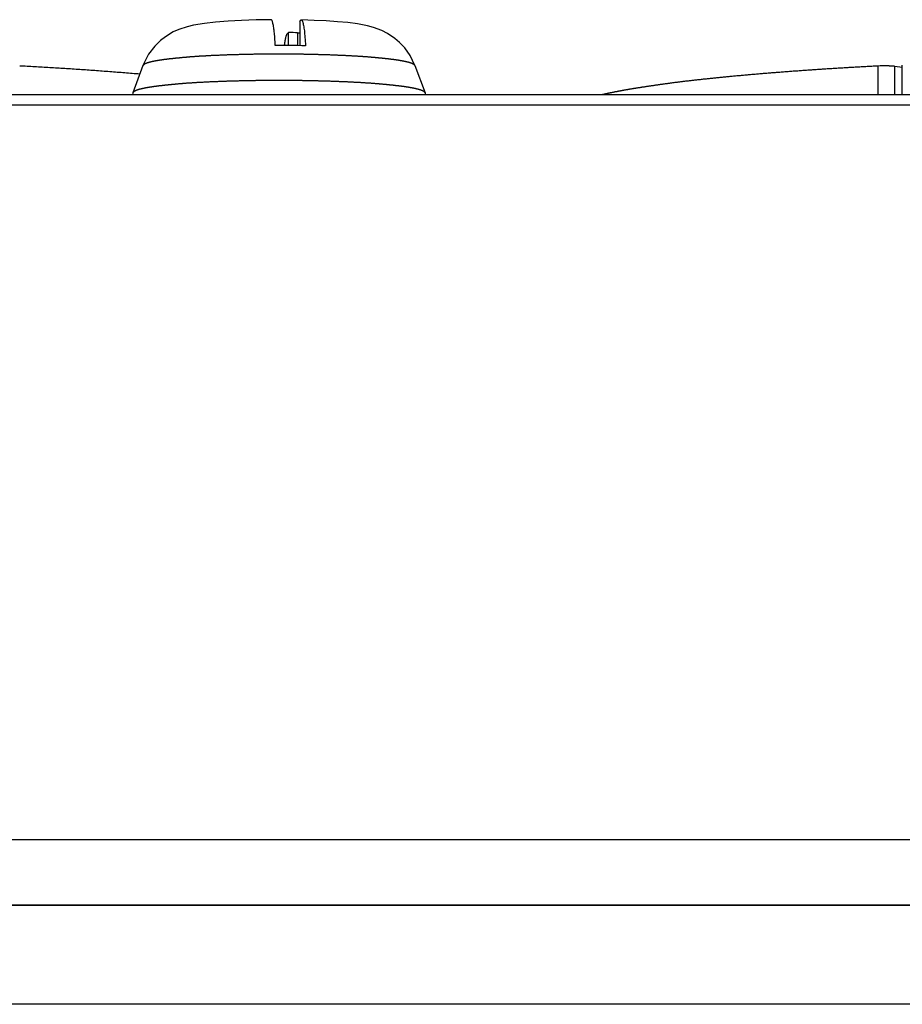
# Model space of a CAD drawing. Extents: x -620 to 820, y -936 to 1205.
# Drawn here: x 441 to 455, y -184 to -168 of the extents above; entities that cross this region are included whole.
import ezdxf

# ---------------------------------------------------------------- set-up
doc = ezdxf.new("R2010")
doc.units = 0
doc.header["$LTSCALE"] = 40.64
doc.layers.add('__', color=7, linetype='CONTINUOUS')

msp = doc.modelspace()

# ---------------------------------------------------------------- linework, layer by layer
at = {"layer": '__', "color": 7}
for p, q in [((445.359, -167.946), (445.379, -167.926)), ((445.359, -167.946), (445.359, -168.347)), ((445.155, -168.149), (445.175, -168.129)), ((445.175, -168.345), (445.175, -168.129)), ((445.325, -168.135), (445.325, -168.346)), ((442.776, -168.676), (442.607, -169.124)), ((447.26, -168.676), (447.429, -169.124)), ((454.893, -169.153), (454.893, -168.682)), ((455.293, -168.707), (455.169, -168.689)), ((455.169, -169.153), (455.169, -168.689)), ((455.293, -169.153), (455.293, -168.666)), ((-113.062, -169.153), (742.338, -169.153)), ((442.606, -169.13), (442.604, -169.153)), ((447.43, -169.13), (447.433, -169.153)), ((-113.062, -169.322), (742.338, -169.322)), ((-111.062, -181.428), (739.688, -181.428)), ((740.188, -182.515), (-111.212, -182.515)), ((-110.712, -182.515), (739.688, -182.515)), ((740.188, -184.147), (-111.562, -184.147))]:
    msp.add_line(p, q, dxfattribs=at)
at = {"layer": '__', "color": 7, "flags": 128}
for points in [[(444.889, -167.918), (444.64, -167.922), (444.402, -167.93), (444.179, -167.942), (443.974, -167.958), (443.788, -167.979), (443.607, -168.009), (443.503, -168.034), (443.368, -168.08), (443.273, -168.121), (443.145, -168.199), (443.064, -168.264), (442.97, -168.355), (442.869, -168.489), (442.776, -168.676)], [(444.957, -168.344), (444.955, -168.311), (444.953, -168.279), (444.951, -168.248), (444.949, -168.219), (444.947, -168.191), (444.944, -168.164), (444.942, -168.14), (444.939, -168.116), (444.937, -168.093), (444.934, -168.072), (444.931, -168.051), (444.928, -168.031), (444.925, -168.013), (444.922, -167.996), (444.919, -167.981), (444.916, -167.969), (444.913, -167.957), (444.909, -167.948), (444.906, -167.939), (444.903, -167.932), (444.899, -167.927), (444.896, -167.923), (444.892, -167.92), (444.889, -167.919)], [(445.379, -167.926), (445.383, -167.923), (445.386, -167.923), (445.39, -167.924), (445.394, -167.927), (445.398, -167.932), (445.402, -167.938), (445.405, -167.946), (445.409, -167.956), (445.413, -167.967), (445.416, -167.981), (445.419, -167.997), (445.423, -168.014), (445.426, -168.034), (445.429, -168.056), (445.432, -168.078), (445.436, -168.103), (445.438, -168.128), (445.441, -168.154), (445.444, -168.182), (445.446, -168.212), (445.449, -168.243), (445.451, -168.277), (445.453, -168.312), (445.455, -168.348)], [(447.26, -168.676), (447.179, -168.508), (447.09, -168.383), (447.005, -168.293), (446.929, -168.228), (446.805, -168.145), (446.711, -168.098), (446.576, -168.047), (446.477, -168.02), (446.313, -167.988), (446.154, -167.967), (445.983, -167.951), (445.797, -167.938), (445.598, -167.929), (445.387, -167.922)], [(445.109, -168.345), (445.111, -168.331), (445.112, -168.318), (445.114, -168.304), (445.116, -168.292), (445.118, -168.28), (445.12, -168.269), (445.121, -168.258), (445.123, -168.249), (445.125, -168.239), (445.127, -168.23), (445.129, -168.221), (445.131, -168.212), (445.133, -168.204), (445.135, -168.197), (445.137, -168.19), (445.139, -168.183), (445.141, -168.177), (445.143, -168.171), (445.145, -168.166), (445.147, -168.161), (445.149, -168.157), (445.151, -168.154), (445.153, -168.151), (445.155, -168.149)], [(447.26, -168.676), (447.26, -168.675), (447.259, -168.674), (447.259, -168.674), (447.259, -168.673), (447.258, -168.673), (447.258, -168.672), (447.257, -168.672), (447.257, -168.671), (447.256, -168.67), (447.256, -168.67), (447.255, -168.669), (447.255, -168.669), (447.254, -168.668), (447.254, -168.668), (447.253, -168.667), (447.253, -168.667), (447.252, -168.666), (447.252, -168.665), (447.251, -168.665), (447.25, -168.664), (447.25, -168.664), (447.249, -168.663), (447.248, -168.663), (447.248, -168.662), (447.247, -168.662), (447.246, -168.661), (447.246, -168.66), (447.245, -168.66), (447.244, -168.659), (447.244, -168.659), (447.243, -168.658), (447.242, -168.658), (447.241, -168.657), (447.241, -168.657), (447.24, -168.656), (447.239, -168.656), (447.238, -168.655), (447.237, -168.655), (447.237, -168.654), (447.236, -168.654), (447.235, -168.653), (447.234, -168.653), (447.233, -168.652), (447.232, -168.652), (447.231, -168.651), (447.23, -168.65), (447.229, -168.65), (447.229, -168.649), (447.228, -168.649), (447.227, -168.648), (447.226, -168.648), (447.225, -168.647), (447.224, -168.647), (447.223, -168.646), (447.222, -168.646), (447.221, -168.645), (447.22, -168.645), (447.219, -168.644), (447.217, -168.644), (447.216, -168.643), (447.215, -168.643), (447.214, -168.642), (447.213, -168.642), (447.212, -168.641), (447.211, -168.641), (447.21, -168.64), (447.208, -168.64), (447.207, -168.639), (447.206, -168.639), (447.205, -168.638), (447.203, -168.638), (447.202, -168.637), (447.201, -168.637), (447.2, -168.637), (447.198, -168.636), (447.197, -168.636), (447.196, -168.635), (447.194, -168.635), (447.193, -168.634), (447.191, -168.634), (447.19, -168.633), (447.188, -168.633), (447.187, -168.632), (447.185, -168.632), (447.184, -168.631), (447.182, -168.631), (447.181, -168.63), (447.179, -168.63), (447.178, -168.629), (447.176, -168.629), (447.174, -168.628), (447.173, -168.628), (447.171, -168.627), (447.169, -168.627), (447.167, -168.626), (447.166, -168.626), (447.164, -168.625), (447.162, -168.625), (447.16, -168.624), (447.159, -168.623), (447.157, -168.623), (447.155, -168.622), (447.153, -168.622), (447.151, -168.621), (447.149, -168.621), (447.147, -168.62), (447.145, -168.62), (447.143, -168.619), (447.141, -168.619), (447.139, -168.618), (447.137, -168.618), (447.135, -168.617), (447.133, -168.617), (447.131, -168.616), (447.129, -168.616), (447.127, -168.615), (447.125, -168.615), (447.123, -168.614), (447.12, -168.614), (447.118, -168.613), (447.116, -168.613), (447.114, -168.612), (447.112, -168.612), (447.109, -168.611), (447.107, -168.611), (447.105, -168.61), (447.102, -168.61), (447.1, -168.609), (447.098, -168.609), (447.095, -168.608), (447.093, -168.608), (447.09, -168.607), (447.088, -168.607), (447.085, -168.606), (447.083, -168.606), (447.08, -168.605), (447.078, -168.604), (447.075, -168.604), (447.073, -168.603), (447.07, -168.603), (447.068, -168.602), (447.065, -168.602), (447.062, -168.601), (447.06, -168.601), (447.057, -168.6), (447.054, -168.6), (447.051, -168.599), (447.049, -168.599), (447.046, -168.598), (447.043, -168.598), (447.04, -168.597), (447.038, -168.597), (447.035, -168.596), (447.032, -168.596), (447.029, -168.595), (447.026, -168.595), (447.023, -168.594), (447.02, -168.594), (447.017, -168.593), (447.014, -168.593), (447.011, -168.592), (447.008, -168.592), (447.005, -168.591), (447.002, -168.591), (446.999, -168.59), (446.996, -168.59), (446.993, -168.589), (446.99, -168.589), (446.986, -168.588), (446.983, -168.588), (446.98, -168.587), (446.977, -168.587), (446.974, -168.586), (446.97, -168.586), (446.967, -168.585), (446.964, -168.585), (446.96, -168.584), (446.957, -168.584), (446.954, -168.583), (446.95, -168.583), (446.947, -168.582), (446.943, -168.582), (446.94, -168.581), (446.937, -168.581), (446.933, -168.58), (446.93, -168.58), (446.926, -168.579), (446.923, -168.579), (446.919, -168.578), (446.915, -168.578), (446.912, -168.577), (446.908, -168.577), (446.904, -168.576), (446.901, -168.576), (446.897, -168.575), (446.893, -168.575), (446.889, -168.574), (446.885, -168.574), (446.881, -168.573), (446.877, -168.573), (446.873, -168.572), (446.869, -168.572), (446.864, -168.571), (446.86, -168.57), (446.855, -168.57), (446.851, -168.569), (446.846, -168.569), (446.842, -168.568), (446.837, -168.568), (446.832, -168.567), (446.827, -168.567), (446.822, -168.566), (446.818, -168.566), (446.812, -168.565), (446.807, -168.564), (446.802, -168.564), (446.797, -168.563), (446.792, -168.563), (446.786, -168.562), (446.781, -168.562), (446.775, -168.561), (446.77, -168.56), (446.764, -168.56), (446.759, -168.559), (446.753, -168.559), (446.747, -168.558), (446.741, -168.557), (446.735, -168.557), (446.729, -168.556), (446.723, -168.556), (446.717, -168.555), (446.711, -168.554), (446.705, -168.554), (446.698, -168.553), (446.692, -168.552), (446.685, -168.552), (446.679, -168.551), (446.672, -168.551), (446.666, -168.55), (446.659, -168.549), (446.652, -168.549), (446.645, -168.548), (446.638, -168.547), (446.631, -168.547), (446.624, -168.546), (446.617, -168.545), (446.61, -168.545), (446.603, -168.544), (446.595, -168.543), (446.588, -168.543), (446.581, -168.542), (446.573, -168.541), (446.566, -168.541), (446.558, -168.54), (446.55, -168.539), (446.542, -168.539), (446.535, -168.538), (446.527, -168.537), (446.519, -168.537), (446.511, -168.536), (446.502, -168.535), (446.494, -168.535), (446.486, -168.534), (446.478, -168.533), (446.469, -168.533), (446.461, -168.532), (446.452, -168.531), (446.443, -168.531), (446.434, -168.53), (446.426, -168.529), (446.417, -168.529), (446.408, -168.528), (446.399, -168.527), (446.389, -168.527), (446.38, -168.526), (446.371, -168.526), (446.361, -168.525), (446.352, -168.524), (446.342, -168.524), (446.333, -168.523), (446.323, -168.523), (446.313, -168.522), (446.303, -168.521), (446.293, -168.521), (446.283, -168.52), (446.273, -168.52), (446.263, -168.519), (446.253, -168.518), (446.243, -168.518), (446.232, -168.517), (446.222, -168.517), (446.211, -168.516), (446.2, -168.515), (446.19, -168.515), (446.179, -168.514), (446.168, -168.514), (446.157, -168.513), (446.146, -168.513), (446.135, -168.512), (446.124, -168.512), (446.112, -168.511), (446.101, -168.511), (446.09, -168.51), (446.078, -168.509), (446.066, -168.509), (446.055, -168.508), (446.043, -168.508), (446.031, -168.507), (446.019, -168.507), (446.007, -168.506), (445.995, -168.506), (445.983, -168.505), (445.971, -168.505), (445.959, -168.504), (445.946, -168.504), (445.934, -168.503), (445.921, -168.503), (445.909, -168.502), (445.896, -168.502), (445.883, -168.501), (445.871, -168.501), (445.858, -168.5), (445.845, -168.5), (445.832, -168.5), (445.819, -168.499), (445.806, -168.499), (445.793, -168.498), (445.78, -168.498), (445.767, -168.497), (445.754, -168.497), (445.741, -168.497), (445.728, -168.496), (445.715, -168.496), (445.702, -168.495), (445.689, -168.495), (445.676, -168.495), (445.662, -168.494), (445.649, -168.494), (445.636, -168.494), (445.623, -168.493), (445.61, -168.493), (445.596, -168.493), (445.583, -168.492), (445.57, -168.492), (445.556, -168.492), (445.543, -168.492), (445.53, -168.491), (445.516, -168.491), (445.503, -168.491), (445.489, -168.491), (445.476, -168.49), (445.462, -168.49), (445.449, -168.49), (445.435, -168.49), (445.422, -168.489), (445.408, -168.489), (445.394, -168.489), (445.381, -168.489), (445.367, -168.489), (445.353, -168.488), (445.34, -168.488), (445.326, -168.488), (445.312, -168.488), (445.298, -168.488), (445.285, -168.488), (445.271, -168.487), (445.257, -168.487), (445.243, -168.487), (445.229, -168.487), (445.215, -168.487), (445.201, -168.487), (445.187, -168.487), (445.173, -168.487), (445.159, -168.487), (445.145, -168.487), (445.131, -168.487), (445.117, -168.487), (445.103, -168.487), (445.089, -168.486), (445.075, -168.486), (445.061, -168.486), (445.046, -168.486), (445.032, -168.486), (445.018, -168.486), (445.018, -168.486), (445.004, -168.486), (444.99, -168.486), (444.975, -168.486), (444.961, -168.486), (444.947, -168.486), (444.933, -168.486), (444.919, -168.487), (444.905, -168.487), (444.891, -168.487), (444.877, -168.487), (444.863, -168.487), (444.849, -168.487), (444.835, -168.487), (444.821, -168.487), (444.807, -168.487), (444.793, -168.487), (444.779, -168.487), (444.765, -168.487), (444.751, -168.488), (444.738, -168.488), (444.724, -168.488), (444.71, -168.488), (444.696, -168.488), (444.683, -168.488), (444.669, -168.488), (444.655, -168.489), (444.642, -168.489), (444.628, -168.489), (444.614, -168.489), (444.601, -168.489), (444.587, -168.49), (444.574, -168.49), (444.56, -168.49), (444.547, -168.49), (444.533, -168.491), (444.52, -168.491), (444.506, -168.491), (444.493, -168.491), (444.48, -168.492), (444.466, -168.492), (444.453, -168.492), (444.44, -168.492), (444.426, -168.493), (444.413, -168.493), (444.4, -168.493), (444.387, -168.494), (444.374, -168.494), (444.36, -168.494), (444.347, -168.495), (444.334, -168.495), (444.321, -168.496), (444.308, -168.496), (444.295, -168.496), (444.282, -168.497), (444.269, -168.497), (444.256, -168.497), (444.243, -168.498), (444.23, -168.498), (444.217, -168.499), (444.204, -168.499), (444.191, -168.5), (444.178, -168.5), (444.165, -168.5), (444.153, -168.501), (444.14, -168.501), (444.127, -168.502), (444.115, -168.502), (444.102, -168.503), (444.09, -168.503), (444.077, -168.504), (444.065, -168.504), (444.053, -168.505), (444.041, -168.505), (444.029, -168.506), (444.017, -168.506), (444.005, -168.507), (443.993, -168.507), (443.981, -168.508), (443.969, -168.508), (443.958, -168.509), (443.946, -168.509), (443.935, -168.51), (443.924, -168.51), (443.912, -168.511), (443.901, -168.511), (443.89, -168.512), (443.879, -168.513), (443.868, -168.513), (443.857, -168.514), (443.846, -168.514), (443.836, -168.515), (443.825, -168.515), (443.814, -168.516), (443.804, -168.517), (443.793, -168.517), (443.783, -168.518), (443.773, -168.518), (443.763, -168.519), (443.753, -168.519), (443.743, -168.52), (443.733, -168.521), (443.723, -168.521), (443.713, -168.522), (443.703, -168.522), (443.694, -168.523), (443.684, -168.524), (443.675, -168.524), (443.665, -168.525), (443.656, -168.526), (443.647, -168.526), (443.637, -168.527), (443.628, -168.527), (443.619, -168.528), (443.61, -168.529), (443.602, -168.529), (443.593, -168.53), (443.584, -168.531), (443.575, -168.531), (443.567, -168.532), (443.558, -168.533), (443.55, -168.533), (443.542, -168.534), (443.534, -168.535), (443.525, -168.535), (443.517, -168.536), (443.509, -168.537), (443.501, -168.537), (443.494, -168.538), (443.486, -168.539), (443.478, -168.54), (443.47, -168.54), (443.463, -168.541), (443.455, -168.542), (443.448, -168.542), (443.441, -168.543), (443.433, -168.544), (443.426, -168.544), (443.419, -168.545), (443.412, -168.546), (443.405, -168.546), (443.398, -168.547), (443.391, -168.548), (443.384, -168.548), (443.377, -168.549), (443.37, -168.55), (443.364, -168.55), (443.357, -168.551), (443.351, -168.551), (443.344, -168.552), (443.338, -168.553), (443.331, -168.553), (443.325, -168.554), (443.319, -168.555), (443.313, -168.555), (443.307, -168.556), (443.301, -168.556), (443.295, -168.557), (443.289, -168.558), (443.283, -168.558), (443.277, -168.559), (443.272, -168.559), (443.266, -168.56), (443.261, -168.561), (443.255, -168.561), (443.25, -168.562), (443.244, -168.562), (443.239, -168.563), (443.234, -168.564), (443.229, -168.564), (443.223, -168.565), (443.218, -168.565), (443.213, -168.566), (443.209, -168.566), (443.204, -168.567), (443.199, -168.567), (443.194, -168.568), (443.19, -168.569), (443.185, -168.569), (443.181, -168.57), (443.176, -168.57), (443.172, -168.571), (443.167, -168.571), (443.163, -168.572), (443.159, -168.572), (443.155, -168.573), (443.151, -168.573), (443.147, -168.574), (443.143, -168.574), (443.139, -168.575), (443.135, -168.575), (443.131, -168.576), (443.128, -168.576), (443.124, -168.577), (443.121, -168.577), (443.117, -168.578), (443.113, -168.578), (443.11, -168.579), (443.106, -168.579), (443.103, -168.58), (443.099, -168.58), (443.096, -168.581), (443.093, -168.581), (443.089, -168.582), (443.086, -168.582), (443.082, -168.583), (443.079, -168.583), (443.076, -168.584), (443.072, -168.584), (443.069, -168.585), (443.066, -168.585), (443.062, -168.586), (443.059, -168.586), (443.056, -168.587), (443.053, -168.587), (443.05, -168.588), (443.046, -168.588), (443.043, -168.589), (443.04, -168.589), (443.037, -168.59), (443.034, -168.59), (443.031, -168.591), (443.028, -168.591), (443.025, -168.592), (443.022, -168.592), (443.019, -168.593), (443.016, -168.593), (443.013, -168.594), (443.01, -168.594), (443.007, -168.595), (443.004, -168.595), (443.001, -168.596), (442.998, -168.596), (442.996, -168.597), (442.993, -168.597), (442.99, -168.598), (442.987, -168.598), (442.984, -168.599), (442.982, -168.599), (442.979, -168.6), (442.976, -168.6), (442.974, -168.601), (442.971, -168.601), (442.968, -168.602), (442.966, -168.602), (442.963, -168.603), (442.961, -168.603), (442.958, -168.604), (442.956, -168.604), (442.953, -168.605), (442.951, -168.605), (442.948, -168.606), (442.946, -168.606), (442.943, -168.607), (442.941, -168.607), (442.938, -168.608), (442.936, -168.609), (442.934, -168.609), (442.931, -168.61), (442.929, -168.61), (442.927, -168.611), (442.924, -168.611), (442.922, -168.612), (442.92, -168.612), (442.918, -168.613), (442.916, -168.613), (442.913, -168.614), (442.911, -168.614), (442.909, -168.615), (442.907, -168.615), (442.905, -168.616), (442.903, -168.616), (442.901, -168.617), (442.899, -168.617), (442.897, -168.618), (442.895, -168.618), (442.893, -168.619), (442.891, -168.619), (442.889, -168.62), (442.887, -168.62), (442.885, -168.621), (442.883, -168.621), (442.881, -168.622), (442.879, -168.622), (442.877, -168.623), (442.876, -168.623), (442.874, -168.624), (442.872, -168.624), (442.87, -168.625), (442.869, -168.625), (442.867, -168.626), (442.865, -168.626), (442.863, -168.627), (442.862, -168.627), (442.86, -168.628), (442.858, -168.628), (442.857, -168.629), (442.855, -168.629), (442.854, -168.63), (442.852, -168.63), (442.851, -168.631), (442.849, -168.631), (442.848, -168.632), (442.846, -168.632), (442.845, -168.633), (442.843, -168.633), (442.842, -168.634), (442.84, -168.634), (442.839, -168.635), (442.838, -168.635), (442.836, -168.636), (442.835, -168.636), (442.834, -168.637), (442.833, -168.637), (442.831, -168.638), (442.83, -168.639), (442.829, -168.639), (442.828, -168.64), (442.826, -168.64), (442.825, -168.641), (442.824, -168.641), (442.823, -168.642), (442.822, -168.642), (442.821, -168.643), (442.82, -168.643), (442.819, -168.644), (442.818, -168.644), (442.816, -168.645), (442.815, -168.645), (442.814, -168.646), (442.813, -168.646), (442.812, -168.647), (442.811, -168.647), (442.81, -168.648), (442.809, -168.648), (442.808, -168.649), (442.807, -168.649), (442.807, -168.65), (442.806, -168.65), (442.805, -168.651), (442.804, -168.651), (442.803, -168.652), (442.802, -168.652), (442.801, -168.653), (442.8, -168.653), (442.799, -168.654), (442.799, -168.654), (442.798, -168.655), (442.797, -168.656), (442.796, -168.656), (442.795, -168.657), (442.795, -168.657), (442.794, -168.658), (442.793, -168.658), (442.792, -168.659), (442.792, -168.659), (442.791, -168.66), (442.79, -168.66), (442.79, -168.661), (442.789, -168.662), (442.788, -168.662), (442.788, -168.663), (442.787, -168.663), (442.786, -168.664), (442.786, -168.664), (442.785, -168.665), (442.785, -168.665), (442.784, -168.666), (442.783, -168.666), (442.783, -168.667), (442.782, -168.668), (442.782, -168.668), (442.781, -168.669), (442.781, -168.669), (442.78, -168.67), (442.78, -168.67), (442.779, -168.671), (442.779, -168.672), (442.778, -168.672), (442.778, -168.673), (442.777, -168.673), (442.777, -168.674), (442.777, -168.674), (442.776, -168.675), (442.776, -168.676), (442.776, -168.676)], [(442.723, -168.816), (442.692, -168.813), (442.661, -168.81), (442.63, -168.808), (442.6, -168.805), (442.569, -168.803), (442.538, -168.8), (442.507, -168.798), (442.476, -168.795), (442.445, -168.793), (442.414, -168.791), (442.383, -168.788), (442.352, -168.786), (442.321, -168.783), (442.29, -168.781), (442.26, -168.779), (442.229, -168.776), (442.198, -168.774), (442.167, -168.772), (442.136, -168.77), (442.105, -168.767), (442.074, -168.765), (442.043, -168.763), (442.012, -168.761), (441.981, -168.758), (441.95, -168.756), (441.919, -168.754), (441.889, -168.752), (441.858, -168.75), (441.827, -168.747), (441.796, -168.745), (441.765, -168.743), (441.734, -168.741), (441.703, -168.739), (441.672, -168.737), (441.641, -168.735), (441.61, -168.733), (441.579, -168.731), (441.548, -168.729), (441.517, -168.727), (441.486, -168.725), (441.455, -168.723), (441.424, -168.721), (441.394, -168.719), (441.363, -168.717), (441.332, -168.715), (441.301, -168.714), (441.27, -168.712), (441.239, -168.71), (441.208, -168.708), (441.177, -168.706), (441.146, -168.704), (441.115, -168.703), (441.084, -168.701), (441.053, -168.699), (441.022, -168.697), (440.991, -168.696), (440.96, -168.694), (440.929, -168.692), (440.898, -168.691), (440.867, -168.689), (440.836, -168.687), (440.805, -168.686), (440.774, -168.684), (440.744, -168.682), (440.744, -168.682)], [(454.893, -168.682), (454.873, -168.683), (454.853, -168.684), (454.833, -168.686), (454.813, -168.687), (454.793, -168.688), (454.773, -168.689), (454.753, -168.69), (454.733, -168.691), (454.713, -168.692), (454.693, -168.693), (454.674, -168.694), (454.654, -168.695), (454.634, -168.696), (454.614, -168.697), (454.594, -168.699), (454.574, -168.7), (454.554, -168.701), (454.534, -168.702), (454.514, -168.703), (454.494, -168.704), (454.474, -168.705), (454.454, -168.707), (454.434, -168.708), (454.414, -168.709), (454.394, -168.71), (454.374, -168.711), (454.354, -168.712), (454.334, -168.714), (454.314, -168.715), (454.294, -168.716), (454.274, -168.717), (454.254, -168.719), (454.234, -168.72), (454.214, -168.721), (454.194, -168.722), (454.174, -168.723), (454.154, -168.725), (454.134, -168.726), (454.114, -168.727), (454.094, -168.729), (454.074, -168.73), (454.054, -168.731), (454.034, -168.732), (454.014, -168.734), (453.994, -168.735), (453.974, -168.736), (453.954, -168.738), (453.934, -168.739), (453.914, -168.74), (453.894, -168.742), (453.874, -168.743), (453.854, -168.744), (453.834, -168.746), (453.814, -168.747), (453.794, -168.748), (453.774, -168.75), (453.754, -168.751), (453.734, -168.752), (453.714, -168.754), (453.694, -168.755), (453.673, -168.756), (453.653, -168.758), (453.633, -168.759), (453.613, -168.761), (453.593, -168.762), (453.573, -168.764), (453.553, -168.765), (453.533, -168.766), (453.513, -168.768), (453.493, -168.769), (453.473, -168.771), (453.453, -168.772), (453.433, -168.774), (453.414, -168.775), (453.394, -168.777), (453.374, -168.778), (453.354, -168.78), (453.334, -168.781), (453.315, -168.783), (453.295, -168.784), (453.275, -168.786), (453.256, -168.787), (453.236, -168.789), (453.216, -168.79), (453.197, -168.792), (453.177, -168.793), (453.158, -168.795), (453.138, -168.796), (453.119, -168.798), (453.099, -168.8), (453.08, -168.801), (453.06, -168.803), (453.041, -168.804), (453.022, -168.806), (453.002, -168.807), (452.983, -168.809), (452.964, -168.811), (452.944, -168.812), (452.925, -168.814), (452.906, -168.816), (452.887, -168.817), (452.867, -168.819), (452.848, -168.821), (452.829, -168.822), (452.81, -168.824), (452.791, -168.826), (452.772, -168.827), (452.753, -168.829), (452.734, -168.831), (452.715, -168.832), (452.696, -168.834), (452.677, -168.836), (452.658, -168.837), (452.639, -168.839), (452.62, -168.841), (452.601, -168.843), (452.583, -168.844), (452.564, -168.846), (452.545, -168.848), (452.526, -168.85), (452.508, -168.851), (452.489, -168.853), (452.47, -168.855), (452.452, -168.857), (452.433, -168.858), (452.414, -168.86), (452.396, -168.862), (452.377, -168.864), (452.359, -168.866), (452.34, -168.867), (452.322, -168.869), (452.304, -168.871), (452.286, -168.873), (452.268, -168.875), (452.25, -168.876), (452.232, -168.878), (452.215, -168.88), (452.197, -168.882), (452.18, -168.884), (452.162, -168.885), (452.145, -168.887), (452.128, -168.889), (452.111, -168.891), (452.094, -168.892), (452.077, -168.894), (452.06, -168.896), (452.044, -168.898), (452.027, -168.9), (452.011, -168.901), (451.995, -168.903), (451.978, -168.905), (451.962, -168.907), (451.946, -168.908), (451.931, -168.91), (451.915, -168.912), (451.899, -168.914), (451.884, -168.915), (451.868, -168.917), (451.853, -168.919), (451.838, -168.92), (451.822, -168.922), (451.807, -168.924), (451.793, -168.926), (451.778, -168.927), (451.763, -168.929), (451.748, -168.931), (451.734, -168.933), (451.72, -168.934), (451.705, -168.936), (451.691, -168.938), (451.677, -168.939), (451.663, -168.941), (451.649, -168.943), (451.635, -168.944), (451.622, -168.946), (451.608, -168.948), (451.595, -168.949), (451.581, -168.951), (451.568, -168.953), (451.555, -168.955), (451.542, -168.956), (451.529, -168.958), (451.516, -168.96), (451.503, -168.961), (451.491, -168.963), (451.478, -168.965), (451.466, -168.966), (451.454, -168.968), (451.441, -168.97), (451.429, -168.971), (451.417, -168.973), (451.406, -168.974), (451.394, -168.976), (451.382, -168.978), (451.37, -168.979), (451.359, -168.981), (451.347, -168.983), (451.336, -168.984), (451.325, -168.986), (451.313, -168.987), (451.302, -168.989), (451.291, -168.991), (451.28, -168.992), (451.269, -168.994), (451.258, -168.995), (451.247, -168.997), (451.237, -168.998), (451.226, -169), (451.215, -169.001), (451.205, -169.003), (451.195, -169.004), (451.184, -169.006), (451.174, -169.007), (451.164, -169.009), (451.154, -169.01), (451.143, -169.012), (451.134, -169.013), (451.124, -169.015), (451.114, -169.016), (451.104, -169.018), (451.094, -169.019), (451.085, -169.021), (451.075, -169.022), (451.066, -169.023), (451.056, -169.025), (451.047, -169.026), (451.038, -169.028), (451.029, -169.029), (451.02, -169.03), (451.011, -169.032), (451.002, -169.033), (450.993, -169.035), (450.984, -169.036), (450.975, -169.037), (450.967, -169.039), (450.958, -169.04), (450.95, -169.041), (450.941, -169.043), (450.933, -169.044), (450.925, -169.045), (450.917, -169.047), (450.909, -169.048), (450.901, -169.049), (450.893, -169.05), (450.885, -169.052), (450.877, -169.053), (450.869, -169.054), (450.862, -169.055), (450.854, -169.057), (450.846, -169.058), (450.839, -169.059), (450.832, -169.06), (450.824, -169.062), (450.817, -169.063), (450.81, -169.064), (450.803, -169.065), (450.796, -169.066), (450.789, -169.067), (450.782, -169.069), (450.775, -169.07), (450.768, -169.071), (450.761, -169.072), (450.754, -169.074), (450.747, -169.075), (450.74, -169.076), (450.733, -169.077), (450.726, -169.078), (450.719, -169.08), (450.712, -169.081), (450.705, -169.082), (450.698, -169.084), (450.691, -169.085), (450.684, -169.086), (450.677, -169.087), (450.67, -169.089), (450.663, -169.09), (450.656, -169.091), (450.649, -169.093), (450.642, -169.094), (450.635, -169.095), (450.628, -169.097), (450.621, -169.098), (450.614, -169.099), (450.607, -169.101), (450.599, -169.102), (450.592, -169.103), (450.585, -169.105), (450.578, -169.106), (450.571, -169.107), (450.564, -169.109), (450.557, -169.11), (450.55, -169.112), (450.543, -169.113), (450.536, -169.114), (450.529, -169.116), (450.522, -169.117), (450.515, -169.119), (450.508, -169.12), (450.501, -169.122), (450.494, -169.123), (450.487, -169.125), (450.48, -169.126), (450.473, -169.127), (450.466, -169.129), (450.459, -169.13), (450.451, -169.132), (450.444, -169.133), (450.437, -169.135), (450.43, -169.136), (450.423, -169.138), (450.416, -169.139), (450.409, -169.141), (450.402, -169.142), (450.395, -169.144), (450.388, -169.145), (450.381, -169.147), (450.374, -169.149), (450.367, -169.15), (450.36, -169.152), (450.353, -169.153), (450.353, -169.153)], [(447.43, -169.13), (447.43, -169.129), (447.43, -169.128), (447.43, -169.128), (447.429, -169.127), (447.429, -169.127), (447.429, -169.126), (447.428, -169.125), (447.428, -169.125), (447.428, -169.124), (447.427, -169.123), (447.427, -169.123), (447.427, -169.122), (447.426, -169.122), (447.426, -169.121), (447.425, -169.12), (447.425, -169.12), (447.424, -169.119), (447.424, -169.119), (447.424, -169.118), (447.423, -169.117), (447.423, -169.117), (447.422, -169.116), (447.421, -169.116), (447.421, -169.115), (447.42, -169.114), (447.42, -169.114), (447.419, -169.113), (447.418, -169.113), (447.418, -169.112), (447.417, -169.111), (447.417, -169.111), (447.416, -169.11), (447.415, -169.11), (447.415, -169.109), (447.414, -169.108), (447.413, -169.108), (447.412, -169.107), (447.412, -169.107), (447.411, -169.106), (447.41, -169.106), (447.409, -169.105), (447.408, -169.104), (447.408, -169.104), (447.407, -169.103), (447.406, -169.103), (447.405, -169.102), (447.404, -169.102), (447.403, -169.101), (447.402, -169.1), (447.401, -169.1), (447.4, -169.099), (447.4, -169.099), (447.399, -169.098), (447.398, -169.098), (447.397, -169.097), (447.396, -169.096), (447.395, -169.096), (447.394, -169.095), (447.393, -169.095), (447.391, -169.094), (447.39, -169.094), (447.389, -169.093), (447.388, -169.093), (447.387, -169.092), (447.386, -169.092), (447.385, -169.091), (447.384, -169.09), (447.382, -169.09), (447.381, -169.089), (447.38, -169.089), (447.379, -169.088), (447.377, -169.088), (447.376, -169.087), (447.375, -169.087), (447.373, -169.086), (447.372, -169.086), (447.371, -169.085), (447.369, -169.084), (447.368, -169.084), (447.366, -169.083), (447.365, -169.083), (447.364, -169.082), (447.362, -169.082), (447.36, -169.081), (447.359, -169.081), (447.357, -169.08), (447.356, -169.08), (447.354, -169.079), (447.353, -169.078), (447.351, -169.078), (447.349, -169.077), (447.348, -169.077), (447.346, -169.076), (447.344, -169.076), (447.342, -169.075), (447.341, -169.075), (447.339, -169.074), (447.337, -169.073), (447.335, -169.073), (447.333, -169.072), (447.331, -169.072), (447.329, -169.071), (447.328, -169.071), (447.326, -169.07), (447.324, -169.07), (447.322, -169.069), (447.32, -169.068), (447.318, -169.068), (447.316, -169.067), (447.314, -169.067), (447.311, -169.066), (447.309, -169.066), (447.307, -169.065), (447.305, -169.064), (447.303, -169.064), (447.301, -169.063), (447.299, -169.063), (447.296, -169.062), (447.294, -169.062), (447.292, -169.061), (447.289, -169.061), (447.287, -169.06), (447.285, -169.059), (447.282, -169.059), (447.28, -169.058), (447.278, -169.058), (447.275, -169.057), (447.273, -169.057), (447.27, -169.056), (447.268, -169.055), (447.265, -169.055), (447.263, -169.054), (447.26, -169.054), (447.258, -169.053), (447.255, -169.053), (447.253, -169.052), (447.25, -169.051), (447.247, -169.051), (447.245, -169.05), (447.242, -169.05), (447.239, -169.049), (447.236, -169.049), (447.234, -169.048), (447.231, -169.048), (447.228, -169.047), (447.225, -169.046), (447.222, -169.046), (447.22, -169.045), (447.217, -169.045), (447.214, -169.044), (447.211, -169.044), (447.208, -169.043), (447.205, -169.043), (447.202, -169.042), (447.199, -169.041), (447.196, -169.041), (447.193, -169.04), (447.19, -169.04), (447.186, -169.039), (447.183, -169.039), (447.18, -169.038), (447.177, -169.037), (447.174, -169.037), (447.17, -169.036), (447.167, -169.036), (447.164, -169.035), (447.161, -169.035), (447.157, -169.034), (447.154, -169.034), (447.151, -169.033), (447.147, -169.032), (447.144, -169.032), (447.14, -169.031), (447.137, -169.031), (447.133, -169.03), (447.13, -169.03), (447.126, -169.029), (447.123, -169.029), (447.119, -169.028), (447.116, -169.028), (447.112, -169.027), (447.108, -169.026), (447.105, -169.026), (447.101, -169.025), (447.097, -169.025), (447.094, -169.024), (447.09, -169.024), (447.086, -169.023), (447.082, -169.023), (447.079, -169.022), (447.075, -169.021), (447.071, -169.021), (447.067, -169.02), (447.063, -169.02), (447.059, -169.019), (447.055, -169.019), (447.051, -169.018), (447.046, -169.018), (447.042, -169.017), (447.038, -169.016), (447.033, -169.016), (447.029, -169.015), (447.024, -169.015), (447.019, -169.014), (447.015, -169.014), (447.01, -169.013), (447.005, -169.012), (447, -169.012), (446.995, -169.011), (446.99, -169.011), (446.985, -169.01), (446.979, -169.009), (446.974, -169.009), (446.969, -169.008), (446.963, -169.007), (446.958, -169.007), (446.952, -169.006), (446.946, -169.006), (446.941, -169.005), (446.935, -169.004), (446.929, -169.004), (446.923, -169.003), (446.917, -169.002), (446.911, -169.002), (446.904, -169.001), (446.898, -169), (446.892, -169), (446.885, -168.999), (446.879, -168.998), (446.872, -168.998), (446.866, -168.997), (446.859, -168.996), (446.852, -168.996), (446.846, -168.995), (446.839, -168.994), (446.832, -168.994), (446.825, -168.993), (446.818, -168.992), (446.81, -168.991), (446.803, -168.991), (446.796, -168.99), (446.788, -168.989), (446.781, -168.989), (446.773, -168.988), (446.766, -168.987), (446.758, -168.986), (446.75, -168.986), (446.742, -168.985), (446.734, -168.984), (446.727, -168.983), (446.718, -168.983), (446.71, -168.982), (446.702, -168.981), (446.694, -168.98), (446.686, -168.98), (446.677, -168.979), (446.669, -168.978), (446.66, -168.977), (446.651, -168.977), (446.643, -168.976), (446.634, -168.975), (446.625, -168.974), (446.616, -168.974), (446.607, -168.973), (446.598, -168.972), (446.588, -168.971), (446.579, -168.971), (446.57, -168.97), (446.56, -168.969), (446.551, -168.969), (446.541, -168.968), (446.531, -168.967), (446.521, -168.966), (446.511, -168.966), (446.501, -168.965), (446.491, -168.964), (446.481, -168.964), (446.471, -168.963), (446.46, -168.962), (446.45, -168.962), (446.439, -168.961), (446.429, -168.96), (446.418, -168.96), (446.407, -168.959), (446.396, -168.958), (446.385, -168.958), (446.374, -168.957), (446.363, -168.956), (446.352, -168.956), (446.341, -168.955), (446.329, -168.954), (446.318, -168.954), (446.306, -168.953), (446.294, -168.953), (446.283, -168.952), (446.271, -168.951), (446.259, -168.951), (446.247, -168.95), (446.235, -168.95), (446.223, -168.949), (446.21, -168.948), (446.198, -168.948), (446.186, -168.947), (446.173, -168.947), (446.16, -168.946), (446.148, -168.945), (446.135, -168.945), (446.122, -168.944), (446.109, -168.944), (446.096, -168.943), (446.083, -168.943), (446.07, -168.942), (446.057, -168.941), (446.043, -168.941), (446.03, -168.94), (446.016, -168.94), (446.002, -168.939), (445.989, -168.939), (445.975, -168.938), (445.961, -168.938), (445.947, -168.937), (445.933, -168.937), (445.919, -168.936), (445.905, -168.936), (445.891, -168.935), (445.877, -168.935), (445.863, -168.934), (445.849, -168.934), (445.835, -168.933), (445.82, -168.933), (445.806, -168.932), (445.792, -168.932), (445.778, -168.931), (445.764, -168.931), (445.749, -168.931), (445.735, -168.93), (445.721, -168.93), (445.706, -168.93), (445.692, -168.929), (445.677, -168.929), (445.663, -168.928), (445.648, -168.928), (445.634, -168.928), (445.619, -168.927), (445.605, -168.927), (445.59, -168.927), (445.576, -168.926), (445.561, -168.926), (445.546, -168.926), (445.532, -168.926), (445.517, -168.925), (445.502, -168.925), (445.488, -168.925), (445.473, -168.925), (445.458, -168.924), (445.443, -168.924), (445.428, -168.924), (445.413, -168.924), (445.399, -168.923), (445.384, -168.923), (445.369, -168.923), (445.354, -168.923), (445.339, -168.923), (445.324, -168.923), (445.309, -168.922), (445.294, -168.922), (445.278, -168.922), (445.263, -168.922), (445.248, -168.922), (445.233, -168.922), (445.218, -168.922), (445.203, -168.922), (445.187, -168.921), (445.172, -168.921), (445.157, -168.921), (445.141, -168.921), (445.126, -168.921), (445.111, -168.921), (445.095, -168.921), (445.08, -168.921), (445.065, -168.921), (445.049, -168.921), (445.034, -168.921), (445.018, -168.921), (445.018, -168.921), (445.002, -168.921), (444.987, -168.921), (444.972, -168.921), (444.956, -168.921), (444.941, -168.921), (444.925, -168.921), (444.91, -168.921), (444.895, -168.921), (444.879, -168.921), (444.864, -168.921), (444.849, -168.921), (444.833, -168.922), (444.818, -168.922), (444.803, -168.922), (444.788, -168.922), (444.773, -168.922), (444.758, -168.922), (444.742, -168.922), (444.727, -168.922), (444.712, -168.922), (444.697, -168.923), (444.682, -168.923), (444.667, -168.923), (444.652, -168.923), (444.637, -168.923), (444.623, -168.924), (444.608, -168.924), (444.593, -168.924), (444.578, -168.924), (444.563, -168.924), (444.548, -168.925), (444.534, -168.925), (444.519, -168.925), (444.504, -168.925), (444.49, -168.926), (444.475, -168.926), (444.46, -168.926), (444.446, -168.927), (444.431, -168.927), (444.417, -168.927), (444.402, -168.927), (444.388, -168.928), (444.373, -168.928), (444.359, -168.928), (444.344, -168.929), (444.33, -168.929), (444.315, -168.93), (444.301, -168.93), (444.287, -168.93), (444.272, -168.931), (444.258, -168.931), (444.244, -168.932), (444.23, -168.932), (444.216, -168.932), (444.201, -168.933), (444.187, -168.933), (444.173, -168.934), (444.159, -168.934), (444.145, -168.935), (444.131, -168.935), (444.117, -168.936), (444.103, -168.936), (444.089, -168.937), (444.075, -168.937), (444.061, -168.938), (444.047, -168.938), (444.033, -168.939), (444.02, -168.939), (444.006, -168.94), (443.993, -168.94), (443.979, -168.941), (443.966, -168.941), (443.953, -168.942), (443.94, -168.942), (443.927, -168.943), (443.914, -168.944), (443.901, -168.944), (443.888, -168.945), (443.876, -168.945), (443.863, -168.946), (443.85, -168.946), (443.838, -168.947), (443.826, -168.948), (443.813, -168.948), (443.801, -168.949), (443.789, -168.949), (443.777, -168.95), (443.765, -168.951), (443.753, -168.951), (443.742, -168.952), (443.73, -168.952), (443.718, -168.953), (443.707, -168.954), (443.695, -168.954), (443.684, -168.955), (443.673, -168.956), (443.662, -168.956), (443.651, -168.957), (443.64, -168.958), (443.629, -168.958), (443.618, -168.959), (443.607, -168.96), (443.597, -168.96), (443.586, -168.961), (443.576, -168.962), (443.565, -168.962), (443.555, -168.963), (443.545, -168.964), (443.535, -168.964), (443.525, -168.965), (443.515, -168.966), (443.505, -168.966), (443.495, -168.967), (443.485, -168.968), (443.476, -168.969), (443.466, -168.969), (443.457, -168.97), (443.448, -168.971), (443.438, -168.972), (443.429, -168.972), (443.42, -168.973), (443.411, -168.974), (443.402, -168.974), (443.393, -168.975), (443.385, -168.976), (443.376, -168.977), (443.367, -168.978), (443.359, -168.978), (443.35, -168.979), (443.342, -168.98), (443.334, -168.981), (443.326, -168.981), (443.317, -168.982), (443.309, -168.983), (443.301, -168.984), (443.294, -168.984), (443.286, -168.985), (443.278, -168.986), (443.27, -168.987), (443.263, -168.987), (443.255, -168.988), (443.248, -168.989), (443.24, -168.99), (443.233, -168.99), (443.226, -168.991), (443.218, -168.992), (443.211, -168.992), (443.204, -168.993), (443.197, -168.994), (443.19, -168.994), (443.184, -168.995), (443.177, -168.996), (443.17, -168.997), (443.164, -168.997), (443.157, -168.998), (443.15, -168.999), (443.144, -168.999), (443.138, -169), (443.131, -169.001), (443.125, -169.001), (443.119, -169.002), (443.113, -169.003), (443.107, -169.003), (443.101, -169.004), (443.095, -169.005), (443.09, -169.005), (443.084, -169.006), (443.078, -169.006), (443.073, -169.007), (443.067, -169.008), (443.062, -169.008), (443.057, -169.009), (443.051, -169.01), (443.046, -169.01), (443.041, -169.011), (443.036, -169.011), (443.031, -169.012), (443.026, -169.013), (443.021, -169.013), (443.017, -169.014), (443.012, -169.014), (443.007, -169.015), (443.003, -169.015), (442.998, -169.016), (442.994, -169.017), (442.99, -169.017), (442.985, -169.018), (442.981, -169.018), (442.977, -169.019), (442.973, -169.019), (442.969, -169.02), (442.965, -169.021), (442.961, -169.021), (442.957, -169.022), (442.954, -169.022), (442.95, -169.023), (442.946, -169.023), (442.942, -169.024), (442.939, -169.024), (442.935, -169.025), (442.931, -169.025), (442.927, -169.026), (442.924, -169.027), (442.92, -169.027), (442.917, -169.028), (442.913, -169.028), (442.91, -169.029), (442.906, -169.029), (442.903, -169.03), (442.899, -169.03), (442.896, -169.031), (442.892, -169.031), (442.889, -169.032), (442.885, -169.033), (442.882, -169.033), (442.879, -169.034), (442.875, -169.034), (442.872, -169.035), (442.869, -169.035), (442.866, -169.036), (442.862, -169.036), (442.859, -169.037), (442.856, -169.037), (442.853, -169.038), (442.85, -169.039), (442.846, -169.039), (442.843, -169.04), (442.84, -169.04), (442.837, -169.041), (442.834, -169.041), (442.831, -169.042), (442.828, -169.042), (442.825, -169.043), (442.822, -169.044), (442.819, -169.044), (442.816, -169.045), (442.814, -169.045), (442.811, -169.046), (442.808, -169.046), (442.805, -169.047), (442.802, -169.047), (442.8, -169.048), (442.797, -169.049), (442.794, -169.049), (442.791, -169.05), (442.789, -169.05), (442.786, -169.051), (442.783, -169.051), (442.781, -169.052), (442.778, -169.052), (442.776, -169.053), (442.773, -169.054), (442.771, -169.054), (442.768, -169.055), (442.766, -169.055), (442.763, -169.056), (442.761, -169.056), (442.758, -169.057), (442.756, -169.057), (442.754, -169.058), (442.751, -169.059), (442.749, -169.059), (442.747, -169.06), (442.744, -169.06), (442.742, -169.061), (442.74, -169.061), (442.737, -169.062), (442.735, -169.062), (442.733, -169.063), (442.731, -169.064), (442.729, -169.064), (442.727, -169.065), (442.725, -169.065), (442.722, -169.066), (442.72, -169.066), (442.718, -169.067), (442.716, -169.067), (442.714, -169.068), (442.712, -169.069), (442.71, -169.069), (442.708, -169.07), (442.707, -169.07), (442.705, -169.071), (442.703, -169.071), (442.701, -169.072), (442.699, -169.072), (442.697, -169.073), (442.695, -169.074), (442.694, -169.074), (442.692, -169.075), (442.69, -169.075), (442.688, -169.076), (442.687, -169.076), (442.685, -169.077), (442.683, -169.078), (442.682, -169.078), (442.68, -169.079), (442.679, -169.079), (442.677, -169.08), (442.676, -169.08), (442.674, -169.081), (442.673, -169.081), (442.671, -169.082), (442.67, -169.083), (442.668, -169.083), (442.667, -169.084), (442.665, -169.084), (442.664, -169.085), (442.663, -169.085), (442.661, -169.086), (442.66, -169.086), (442.659, -169.087), (442.657, -169.088), (442.656, -169.088), (442.655, -169.089), (442.654, -169.089), (442.652, -169.09), (442.651, -169.09), (442.65, -169.091), (442.649, -169.092), (442.648, -169.092), (442.647, -169.093), (442.646, -169.093), (442.645, -169.094), (442.644, -169.094), (442.642, -169.095), (442.641, -169.095), (442.64, -169.096), (442.639, -169.097), (442.638, -169.097), (442.637, -169.098), (442.636, -169.098), (442.636, -169.099), (442.635, -169.099), (442.634, -169.1), (442.633, -169.101), (442.632, -169.101), (442.631, -169.102), (442.63, -169.102), (442.629, -169.103), (442.628, -169.104), (442.628, -169.104), (442.627, -169.105), (442.626, -169.105), (442.625, -169.106), (442.624, -169.106), (442.624, -169.107), (442.623, -169.108), (442.622, -169.108), (442.622, -169.109), (442.621, -169.109), (442.62, -169.11), (442.619, -169.111), (442.619, -169.111), (442.618, -169.112), (442.618, -169.112), (442.617, -169.113), (442.616, -169.114), (442.616, -169.114), (442.615, -169.115), (442.615, -169.115), (442.614, -169.116), (442.614, -169.117), (442.613, -169.117), (442.613, -169.118), (442.612, -169.119), (442.612, -169.119), (442.611, -169.12), (442.611, -169.12), (442.61, -169.121), (442.61, -169.122), (442.609, -169.122), (442.609, -169.123), (442.609, -169.123), (442.608, -169.124), (442.608, -169.125), (442.608, -169.125), (442.607, -169.126), (442.607, -169.127), (442.607, -169.127), (442.606, -169.128), (442.606, -169.128), (442.606, -169.129), (442.606, -169.13), (442.606, -169.13)]]:
    msp.add_lwpolyline(points, dxfattribs=at)
for points in [[(445.325, -168.135, 0.004296), (445.181, -168.129), (445.175, -168.129)], [(445.325, -168.135, 0.003938), (445.357, -168.136), (445.359, -168.136)], [(445.455, -168.348, 0.005086), (444.962, -168.344), (444.957, -168.344)], [(455.169, -168.689), (455.169, -168.689), (455.168, -168.689), (455.168, -168.688), (455.168, -168.688), (455.167, -168.688), (455.167, -168.688), (455.166, -168.688), (455.166, -168.688), (455.166, -168.688), (455.165, -168.688), (455.165, -168.688), (455.164, -168.688), (455.164, -168.688), (455.164, -168.688), (455.163, -168.688), (455.163, -168.688), (455.162, -168.688), (455.162, -168.688), (455.162, -168.688), (455.161, -168.688), (455.161, -168.688), (455.16, -168.687), (455.16, -168.687), (455.16, -168.687), (455.159, -168.687), (455.159, -168.687), (455.158, -168.687), (455.158, -168.687), (455.157, -168.687), (455.157, -168.687), (455.156, -168.687), (455.156, -168.687), (455.156, -168.687), (455.155, -168.687), (455.155, -168.687), (455.154, -168.687), (455.154, -168.687), (455.153, -168.687), (455.153, -168.687), (455.152, -168.687), (455.152, -168.686), (455.151, -168.686), (455.151, -168.686), (455.15, -168.686), (455.15, -168.686), (455.149, -168.686), (455.149, -168.686), (455.148, -168.686), (455.148, -168.686), (455.147, -168.686), (455.147, -168.686), (455.146, -168.686), (455.146, -168.686), (455.145, -168.686), (455.145, -168.686), (455.144, -168.686), (455.144, -168.686), (455.143, -168.686), (455.143, -168.686), (455.142, -168.685), (455.142, -168.685), (455.141, -168.685), (455.141, -168.685), (455.14, -168.685), (455.14, -168.685), (455.139, -168.685), (455.138, -168.685), (455.138, -168.685), (455.137, -168.685), (455.137, -168.685), (455.136, -168.685), (455.136, -168.685), (455.135, -168.685), (455.135, -168.685), (455.134, -168.685), (455.133, -168.685), (455.133, -168.685), (455.132, -168.685), (455.132, -168.685), (455.131, -168.684), (455.13, -168.684), (455.13, -168.684), (455.129, -168.684), (455.129, -168.684), (455.128, -168.684), (455.127, -168.684), (455.127, -168.684), (455.126, -168.684), (455.125, -168.684), (455.125, -168.684), (455.124, -168.684), (455.123, -168.684), (455.123, -168.684), (455.122, -168.684), (455.121, -168.684), (455.121, -168.684), (455.12, -168.684), (455.119, -168.684), (455.119, -168.684), (455.118, -168.684), (455.117, -168.683), (455.117, -168.683), (455.116, -168.683), (455.115, -168.683), (455.115, -168.683), (455.114, -168.683), (455.113, -168.683), (455.113, -168.683), (455.112, -168.683), (455.111, -168.683), (455.11, -168.683), (455.11, -168.683), (455.109, -168.683), (455.108, -168.683), (455.108, -168.683), (455.107, -168.683), (455.106, -168.683), (455.105, -168.683), (455.105, -168.683), (455.104, -168.683), (455.103, -168.683), (455.102, -168.683), (455.102, -168.683), (455.101, -168.682), (455.1, -168.682), (455.099, -168.682), (455.098, -168.682), (455.098, -168.682), (455.097, -168.682), (455.096, -168.682), (455.095, -168.682), (455.094, -168.682), (455.094, -168.682), (455.093, -168.682), (455.092, -168.682), (455.091, -168.682), (455.091, -168.682), (455.09, -168.682), (455.089, -168.682), (455.088, -168.682), (455.087, -168.682), (455.087, -168.682), (455.086, -168.682), (455.085, -168.682), (455.084, -168.682), (455.083, -168.682), (455.083, -168.682), (455.082, -168.682), (455.081, -168.682), (455.08, -168.682), (455.079, -168.681), (455.079, -168.681), (455.078, -168.681), (455.077, -168.681), (455.076, -168.681), (455.075, -168.681), (455.075, -168.681), (455.074, -168.681), (455.073, -168.681), (455.072, -168.681), (455.071, -168.681), (455.07, -168.681), (455.07, -168.681), (455.069, -168.681), (455.068, -168.681), (455.067, -168.681), (455.066, -168.681), (455.066, -168.681), (455.065, -168.681), (455.064, -168.681), (455.063, -168.681), (455.062, -168.681), (455.061, -168.681), (455.061, -168.681), (455.06, -168.681), (455.059, -168.681), (455.058, -168.681), (455.057, -168.681), (455.057, -168.681), (455.056, -168.681), (455.055, -168.681), (455.054, -168.681), (455.053, -168.681), (455.052, -168.681), (455.052, -168.681), (455.051, -168.681), (455.05, -168.681), (455.049, -168.681), (455.048, -168.681), (455.047, -168.68), (455.047, -168.68), (455.046, -168.68), (455.046, -168.68), (455.036, -168.68, 0.018739), (454.893, -168.682)]]:
    msp.add_lwpolyline(points, format="xyb", dxfattribs=at)

doc.saveas('drawing.dxf')
